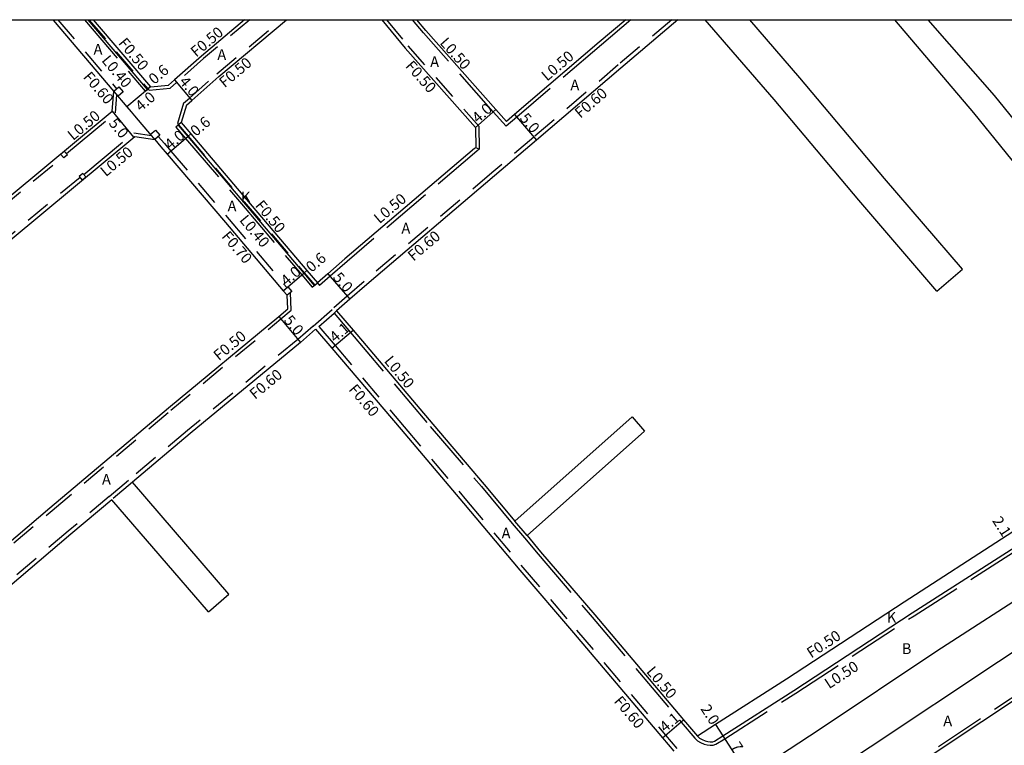
# Model space of a CAD drawing. Units: metres. Extents: x -10400 to -9600, y -112800 to -112200.
# Drawn here: x -10245 to -10099, y -112307 to -112200 of the extents above; entities that cross this region are included whole.
import ezdxf

# ---------------------------------------------------------------- set-up
doc = ezdxf.new("R2010")
doc.units = ezdxf.units.M
doc.header["$LTSCALE"] = 2.5
doc.linetypes.add('22320', pattern=[2.5, 1.5, -1])
doc.linetypes.add('22330', pattern=[4, 3, -1])
for name, color, linetype in [('2101000', 175, 'Continuous'), ('2102000', 4, 'Continuous'), ('2102001', 191, 'Continuous'), ('2213000', 3, 'Continuous'), ('2232000', 120, '22320'), ('2233000', 120, '22330'), ('2235000', 4, 'Continuous'), ('9201100', 215, 'Continuous'), ('9201500', 222, 'Continuous'), ('9202100', 82, 'Continuous'), ('9203500', 155, 'Continuous'), ('999', 7, 'Continuous')]:
    doc.layers.add(name, color=color, linetype=linetype)
doc.styles.add('Dm_Anotation', font='txt.shx', dxfattribs={"bigfont": 'pscdm.shx'})

msp = doc.modelspace()

# ---------------------------------------------------------------- linework, layer by layer
at = {"layer": '2101000'}
for points in [[(-10240.17, -112200), (-10240.09, -112200.09), (-10231.11, -112210.62)], [(-10234.13, -112200), (-10225.66, -112209.93)], [(-10211.7, -112200), (-10218.11, -112205.38), (-10222.11, -112208.92), (-10222.97, -112209.68)], [(-10220.32, -112212.67), (-10219.53, -112211.98), (-10215.5, -112208.41), (-10205.48, -112200)], [(-10147.46, -112200), (-10155.92, -112207.16), (-10168.43, -112217.85), (-10174.64, -112223.15), (-10193.6, -112239.24), (-10196.09, -112241.42), (-10198.07, -112243.14)], [(-10191.34, -112200), (-10187.88, -112204.2), (-10177.46, -112215.97), (-10177.45, -112218.97)], [(-10172.9, -112215.09), (-10174.46, -112213.32), (-10184.82, -112201.62), (-10186.16, -112200)], [(-10155.2, -112200), (-10159.13, -112203.32), (-10171.67, -112214.05), (-10172.9, -112215.09)], [(-10225.66, -112209.93), (-10222.97, -112209.68)], [(-10231.11, -112210.62), (-10229.16, -112212.91), (-10228.53, -112213.64), (-10228.01, -112214.25), (-10225.55, -112217.14), (-10225.03, -112217.75)], [(-10220.32, -112212.67), (-10221.11, -112215.25)], [(-10221.11, -112215.25), (-10219.68, -112216.93), (-10211.4, -112226.63), (-10202.47, -112237.17), (-10200.92, -112239)], [(-10225.03, -112217.75), (-10224.12, -112218.82), (-10223.18, -112219.92), (-10214.53, -112230.05), (-10205.98, -112240.15), (-10205.4, -112240.83)], [(-10177.45, -112218.97), (-10177.6, -112219.1), (-10196.84, -112235.43), (-10199.37, -112237.65), (-10200.92, -112239)], [(-10240.57, -112272.32), (-10222.98, -112257.48), (-10206.63, -112243.96), (-10205.3, -112242.83), (-10205.4, -112240.83)], [(-10198.07, -112243.14), (-10195.63, -112246.01), (-10183.8, -112259.93), (-10176.21, -112268.86), (-10171.64, -112274.29)], [(-10201.17, -112245.83), (-10203.44, -112247.81), (-10219.76, -112261.31), (-10228.33, -112268.54)], [(-10201.17, -112245.83), (-10198.75, -112248.67), (-10188.5, -112260.73), (-10179.25, -112271.62), (-10170.9, -112281.54), (-10162.94, -112290.84), (-10149.75, -112306.38), (-10148.06, -112308.37)], [(-10070.22, -112257.99), (-10077.75, -112262.92), (-10098.65, -112276.41), (-10113.94, -112286.28), (-10131.38, -112297.7), (-10141.89, -112304.42), (-10144.58, -112306.14)], [(-10231.38, -112271.11), (-10237.46, -112276.24), (-10255.94, -112291.91), (-10269.94, -112303.54), (-10278.65, -112311.2), (-10281.52, -112313.7)], [(-10255.73, -112285.23), (-10240.57, -112272.32)], [(-10169.84, -112276.44), (-10167.82, -112278.84), (-10159.81, -112288.18), (-10146.62, -112303.73), (-10144.58, -112306.14)], [(-10090.37, -112288.77), (-10128.56, -112314.15), (-10135.01, -112318.43), (-10135.75, -112318.92), (-10136.54, -112319.13), (-10137.07, -112319.19), (-10137.86, -112319.07), (-10138.57, -112318.77), (-10139.17, -112318.25), (-10139.53, -112317.8), (-10139.72, -112317.52), (-10139.91, -112317.07), (-10140.01, -112316.63), (-10140.05, -112315.93), (-10140.05, -112315.28), (-10139.99, -112314.77), (-10139.82, -112314.26), (-10139.51, -112313.72), (-10139.19, -112313.4), (-10137.03, -112312), (-10126.55, -112305.17), (-10109.08, -112293.5), (-10093.93, -112283.72)], [(-10134.88, -112325.56), (-10131.69, -112323.43), (-10125.24, -112319.14), (-10087.23, -112293.89), (-10084.43, -112292.23)]]:
    msp.add_lwpolyline(points, dxfattribs=at)
at = {"layer": '2101000', "color": 244}
for points in [[(-10261.88, -112290.34), (-10287.15, -112259.93), (-10231.34, -112213.57), (-10231.11, -112210.62)], [(-10255.73, -112285.23), (-10261.28, -112283.24), (-10278.75, -112262.21), (-10278.47, -112259.23), (-10227.99, -112217.29), (-10225.03, -112217.75)]]:
    msp.add_lwpolyline(points, dxfattribs=at)
at = {"layer": '2102000'}
for points in [[(-10109.09, -112240.23), (-10120.67, -112226.73), (-10133.2, -112211.83), (-10143.43, -112200)], [(-10105.29, -112236.97), (-10116.83, -112223.52), (-10129.38, -112208.61), (-10136.82, -112200)], [(-10115.37, -112200), (-10103.67, -112213.79), (-10087.46, -112233.78), (-10070.22, -112257.99)], [(-10110.43, -112200), (-10100.58, -112211.25), (-10084.28, -112231.35), (-10066.87, -112255.8)], [(-10171.64, -112274.29), (-10154.26, -112258.85)], [(-10169.84, -112276.44), (-10152.4, -112260.95)], [(-10214.02, -112285.13), (-10228.33, -112268.54)], [(-10217.06, -112287.74), (-10231.38, -112271.11)]]:
    msp.add_lwpolyline(points, dxfattribs=at)
at = {"layer": '2102001'}
for points in [[(-10109.09, -112240.23), (-10105.29, -112236.97)], [(-10154.26, -112258.85), (-10152.4, -112260.95)], [(-10217.06, -112287.74), (-10214.02, -112285.13)]]:
    msp.add_lwpolyline(points, dxfattribs=at)
at = {"layer": '2213000'}
for points in [[(-10225.66, -112209.93), (-10226.04, -112210.25), (-10226.11, -112210.32), (-10234.91, -112200)], [(-10221.11, -112215.25), (-10221.5, -112215.58), (-10221.57, -112215.64), (-10220.14, -112217.32), (-10211.86, -112227.02), (-10202.93, -112237.56), (-10201.37, -112239.39), (-10201.3, -112239.33), (-10200.92, -112239)], [(-10144.58, -112306.14), (-10144.26, -112306.43), (-10143.9, -112306.65), (-10143.45, -112306.83), (-10143.04, -112306.93), (-10142.67, -112306.97), (-10142.3, -112306.97), (-10142.05, -112306.89), (-10140.81, -112306.1), (-10130.28, -112299.36), (-10112.75, -112287.89), (-10097.51, -112278.17)]]:
    msp.add_lwpolyline(points, dxfattribs=at)
at = {"layer": '2232000'}
for points in [[(-10239.38, -112200), (-10230.67, -112210.22)], [(-10234.78, -112200), (-10226.04, -112210.25), (-10225.87, -112210.45)], [(-10210.93, -112200), (-10217.78, -112205.76), (-10221.78, -112209.3), (-10222.76, -112210.16)], [(-10220.75, -112212.39), (-10219.87, -112211.6), (-10215.82, -112208.03), (-10206.26, -112200)], [(-10148.39, -112200), (-10156.31, -112206.7), (-10168.82, -112217.39), (-10175.03, -112222.69), (-10193.99, -112238.79), (-10196.48, -112240.96), (-10198.47, -112242.68)], [(-10190.69, -112200), (-10187.5, -112203.87), (-10176.96, -112215.78), (-10176.95, -112219.2), (-10177.45, -112218.97)], [(-10225.87, -112210.45), (-10222.76, -112210.16)], [(-10220.75, -112212.39), (-10221.67, -112215.37)], [(-10221.67, -112215.37), (-10221.5, -112215.58), (-10220.06, -112217.25), (-10211.78, -112226.96), (-10202.85, -112237.49), (-10201.3, -112239.33)], [(-10224.5, -112217.3), (-10223.59, -112218.36), (-10222.65, -112219.46), (-10214, -112229.59), (-10205.44, -112239.69)], [(-10201.3, -112239.33), (-10200.92, -112239)], [(-10255.41, -112285.62), (-10240.24, -112272.7), (-10222.66, -112257.87), (-10206.31, -112244.34), (-10204.79, -112243.05), (-10204.91, -112240.43)], [(-10201.56, -112245.38), (-10198.47, -112242.68)], [(-10200.71, -112245.43), (-10198.45, -112243.46), (-10198.07, -112243.14)], [(-10201.56, -112245.38), (-10203.83, -112247.36), (-10220.15, -112260.85), (-10228.71, -112268.08)], [(-10200.71, -112245.43), (-10198.29, -112248.28), (-10188.04, -112260.34), (-10178.79, -112271.23), (-10170.44, -112281.15), (-10162.48, -112290.45), (-10149.29, -112306), (-10147.61, -112307.98)], [(-10231.77, -112270.66), (-10228.71, -112268.08)], [(-10228.33, -112268.54), (-10231.38, -112271.11)], [(-10231.77, -112270.66), (-10237.84, -112275.78), (-10256.33, -112291.45), (-10270.33, -112303.09), (-10279.05, -112310.75), (-10281.92, -112313.25)]]:
    msp.add_lwpolyline(points, dxfattribs=at)
at = {"layer": '2232000', "color": 244}
for points in [[(-10286.29, -112259.87), (-10238.65, -112220.29)], [(-10236.09, -112223.37), (-10278.95, -112258.97), (-10279.27, -112262.37), (-10261.58, -112283.67), (-10256.17, -112285.6)]]:
    msp.add_lwpolyline(points, dxfattribs=at)
at = {"layer": '2233000'}
for points in [[(-10235.44, -112200), (-10226.42, -112210.58)], [(-10172.94, -112215.79), (-10174.84, -112213.65), (-10185.2, -112201.95), (-10186.8, -112200)], [(-10154.43, -112200), (-10158.8, -112203.7), (-10171.35, -112214.43), (-10172.94, -112215.79)], [(-10226.42, -112210.58), (-10226.11, -112210.32)], [(-10221.57, -112215.64), (-10221.88, -112215.9)], [(-10221.88, -112215.9), (-10220.44, -112217.58), (-10212.16, -112227.28), (-10203.23, -112237.82), (-10201.68, -112239.65)], [(-10176.95, -112219.2), (-10177.28, -112219.49), (-10196.51, -112235.81), (-10199.04, -112238.02), (-10200.59, -112239.38)], [(-10144.96, -112306.46), (-10144.56, -112306.83), (-10144.13, -112307.1), (-10143.6, -112307.31), (-10143.13, -112307.42), (-10142.7, -112307.47), (-10142.23, -112307.47), (-10141.84, -112307.35), (-10140.54, -112306.52), (-10130.01, -112299.78), (-10112.47, -112288.31), (-10097.24, -112278.59), (-10076.36, -112265), (-10065.39, -112258.06), (-10054.37, -112250.6), (-10044.13, -112244.2), (-10034.92, -112238.16), (-10032.66, -112236.67), (-10032.48, -112236.11), (-10032.42, -112235.74), (-10032.44, -112235.3), (-10032.53, -112234.91), (-10032.66, -112234.56), (-10033.12, -112233.91)], [(-10201.68, -112239.65), (-10201.37, -112239.39)], [(-10200.92, -112239), (-10200.59, -112239.38)], [(-10198.45, -112243.46), (-10196.01, -112246.34), (-10184.18, -112260.25), (-10176.59, -112269.18), (-10172.02, -112274.62)], [(-10169.84, -112276.44), (-10171.64, -112274.29)], [(-10172.02, -112274.62), (-10170.22, -112276.76)], [(-10170.22, -112276.76), (-10168.2, -112279.16), (-10160.19, -112288.51), (-10147.01, -112304.05), (-10144.96, -112306.46)], [(-10135.57, -112325.43), (-10131.97, -112323.01), (-10125.52, -112318.73), (-10087.5, -112293.47), (-10084.68, -112291.8)]]:
    msp.add_lwpolyline(points, dxfattribs=at)
at = {"layer": '2233000', "color": 244}
for points in [[(-10238.11, -112219.84), (-10230.86, -112213.82), (-10230.65, -112211.13)], [(-10235.55, -112222.92), (-10228.14, -112216.76), (-10225.51, -112217.17)]]:
    msp.add_lwpolyline(points, dxfattribs=at)
at = {"layer": '2235000', "color": 244}
for points in [[(-10231.11, -112210.58), (-10230.34, -112209.94), (-10229.7, -112210.71), (-10230.47, -112211.35)], [(-10225.67, -112216.98), (-10224.9, -112216.35), (-10224.26, -112217.11), (-10225.03, -112217.75)], [(-10238.97, -112219.91), (-10238.43, -112219.46), (-10237.98, -112220), (-10238.52, -112220.44)], [(-10235.77, -112223.75), (-10235.23, -112223.3), (-10235.68, -112222.77), (-10236.22, -112223.21)]]:
    msp.add_lwpolyline(points, close=True, dxfattribs=at)
at = {"layer": '2235000'}
msp.add_lwpolyline([(-10205.29, -112239.57), (-10204.71, -112240.25), (-10204.91, -112240.43), (-10205.4, -112240.83), (-10205.98, -112240.15), (-10205.44, -112239.69)], close=True, dxfattribs=at)
at = {"layer": '9201100'}
for points in [[(-10225.66, -112209.93), (-10226.11, -112210.32)], [(-10222.11, -112208.92), (-10219.53, -112211.98)], [(-10226.11, -112210.32), (-10229.16, -112212.91)], [(-10177.46, -112215.97), (-10174.46, -112213.32)], [(-10171.67, -112214.05), (-10168.43, -112217.85)], [(-10223.18, -112219.92), (-10220.14, -112217.32)], [(-10220.14, -112217.32), (-10219.68, -112216.93)], [(-10205.98, -112240.15), (-10202.93, -112237.56)], [(-10202.93, -112237.56), (-10202.47, -112237.17)], [(-10199.37, -112237.65), (-10196.09, -112241.42)], [(-10206.63, -112243.96), (-10203.44, -112247.81)], [(-10198.75, -112248.67), (-10195.63, -112246.01)], [(-10149.75, -112306.38), (-10146.62, -112303.73)], [(-10141.89, -112304.42), (-10140.81, -112306.1)], [(-10140.81, -112306.1), (-10137.03, -112312)]]:
    msp.add_lwpolyline(points, dxfattribs=at)
at = {"layer": '9201100', "color": 244}
msp.add_lwpolyline([(-10231.34, -112213.57), (-10228.15, -112217.42)], dxfattribs=at)
at = {"layer": '999'}
msp.add_lwpolyline([(-10400, -112200), (-9600, -112200), (-9600, -112800), (-10400, -112800)], close=True, dxfattribs=at)

# ---------------------------------------------------------------- texts
at = {"layer": '9201500', "style": 'Dm_Anotation'}
for s, rotation, p in [('0.6', 40.4617, (-10225.09, -112209.68)), ('4.0', 310.1533, (-10221.5, -112209.21)), ('4.0', 40.4617, (-10227.08, -112213.69)), ('4.0', 41.555, (-10177.12, -112215.43)), ('0.6', 40.4863, (-10218.91, -112217.38)), ('5.0', 310.5206, (-10171.01, -112214.66)), ('4.0', 40.4863, (-10222.72, -112219.37)), ('0.6', 40.355, (-10201.78, -112237.52)), ('4.0', 40.355, (-10205.51, -112239.55)), ('5.0', 311.0498, (-10198.71, -112238.26)), ('5.0', 309.5979, (-10205.98, -112244.59)), ('4.1', 40.367, (-10198.28, -112247.91)), ('2.1', 302.8243, (-10100.94, -112274.22)), ('2.0', 302.6229, (-10144.18, -112302.08)), ('4.1', 40.3053, (-10149.35, -112305.67)), ('7.0', 302.6229, (-10139.7, -112307.65))]:
    msp.add_text(s, height=1.6, rotation=rotation, dxfattribs=at).set_placement(p)
at = {"layer": '9201500', "color": 244, "style": 'Dm_Anotation'}
msp.add_text('5.0', height=1.6, rotation=309.7176, dxfattribs=at).set_placement((-10231.93, -112215.4))
at = {"layer": '9202100', "style": 'Dm_Anotation'}
for s, p in [('A', (-10234.1, -112205.18)), ('A', (-10215.75, -112205.97)), ('A', (-10184.2, -112207.03)), ('A', (-10163.41, -112210.46)), ('K', (-10212.24, -112227.07)), ('A', (-10214.23, -112228.41)), ('A', (-10188.46, -112231.69)), ('A', (-10232.85, -112268.9)), ('A', (-10173.61, -112276.86)), ('K', (-10116.52, -112289.33)), ('B', (-10114.29, -112293.98)), ('A', (-10108.14, -112304.69))]:
    msp.add_text(s, height=1.6, dxfattribs=at).set_placement(p)
at = {"layer": '9203500', "style": 'Dm_Anotation'}
for s, rotation, p in [('F0.50', 40.0252, (-10218.88, -112205.63)), ('F0.50', 309.6495, (-10230.51, -112203.5)), ('L0.50', 311.5255, (-10182.86, -112203.49)), ('L0.40', 309.6495, (-10232.99, -112206.08)), ('F0.50', 40.0252, (-10214.66, -112210.16)), ('L0.50', 40.5149, (-10166.87, -112209.19)), ('F0.50', 311.5232, (-10187.97, -112206.93)), ('F0.60', 310.463, (-10235.73, -112208.54)), ('F0.60', 40.5183, (-10161.93, -112214.69)), ('L0.50', 40.3241, (-10191.71, -112230.31)), ('F0.50', 309.6495, (-10210.23, -112227.56)), ('L0.40', 309.6495, (-10212.56, -112229.73)), ('F0.70', 310.463, (-10215.2, -112232.16)), ('F0.60', 40.3236, (-10186.68, -112235.86)), ('F0.50', 39.5975, (-10215.51, -112250.62)), ('L0.50', 309.6495, (-10191.11, -112250.61)), ('F0.60', 39.598, (-10210.16, -112256.33)), ('F0.60', 310.3675, (-10196.37, -112254.83)), ('F0.50', 33.203, (-10127.71, -112294.65)), ('L0.50', 310.3053, (-10152.24, -112296.63)), ('L0.50', 33.2017, (-10125.06, -112299.2)), ('F0.60', 310.3018, (-10157.06, -112301.03))]:
    msp.add_text(s, height=1.6, rotation=rotation, dxfattribs=at).set_placement(p)
at = {"layer": '9203500', "color": 244, "style": 'Dm_Anotation'}
for p in [(-10237.13, -112217.98), (-10232.27, -112223.35)]:
    msp.add_text('L0.50', height=1.6, rotation=39.7176, dxfattribs=at).set_placement(p)

doc.saveas('drawing.dxf')
